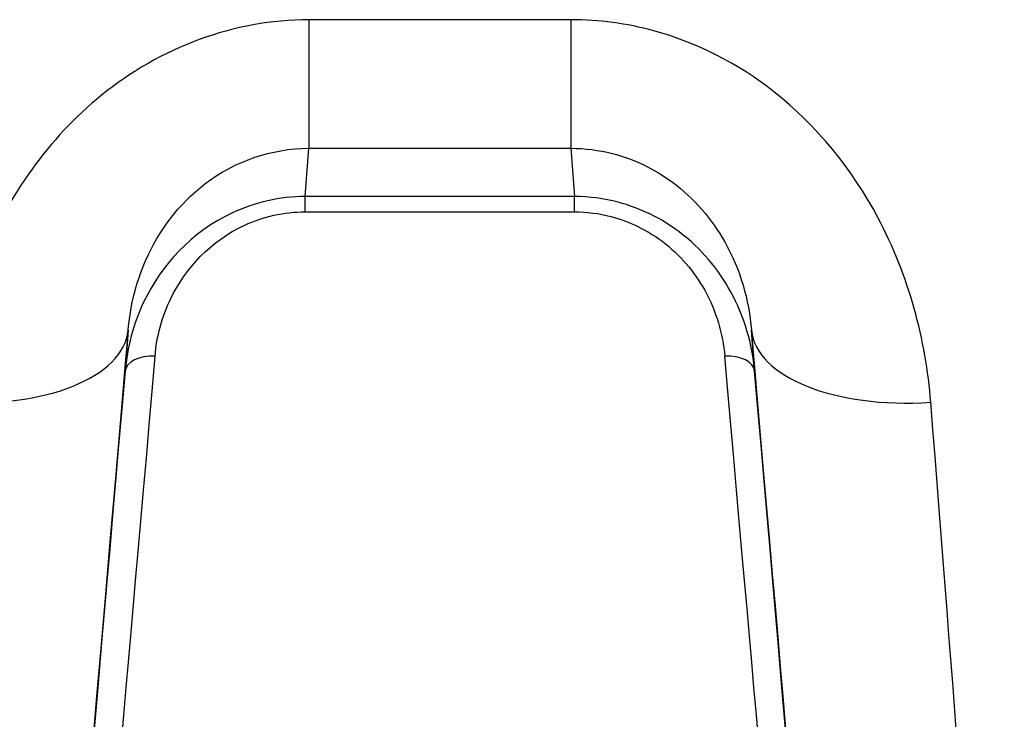
# Model space of a CAD drawing. Units: millimetres. Extents: x -4495 to 10186, y 3866 to 8369.
# Drawn here: x 5293 to 5309, y 5413 to 5424 of the extents above; entities that cross this region are included whole.
import ezdxf

# ---------------------------------------------------------------- set-up
doc = ezdxf.new("R2010")
doc.units = ezdxf.units.MM
doc.layers.add('SW_Toestellen', color=2, linetype='Continuous')

msp = doc.modelspace()

# ---------------------------------------------------------------- linework, layer by layer
at = {"layer": 'SW_Toestellen'}
for p, q in [((5302.105, 5424.451), (5297.734, 5424.451)), ((5297.734, 5424.451), (5297.734, 5422.309)), ((5302.105, 5424.451), (5302.105, 5422.309)), ((5297.674, 5421.504), (5297.734, 5422.309)), ((5297.734, 5422.309), (5302.105, 5422.309)), ((5302.105, 5422.309), (5302.165, 5421.504)), ((5297.674, 5421.25), (5297.674, 5421.504)), ((5302.165, 5421.504), (5297.674, 5421.504)), ((5302.165, 5421.25), (5302.165, 5421.504)), ((5297.674, 5421.25), (5302.165, 5421.25)), ((5294.723, 5419.278), (5294.672, 5418.595)), ((5305.168, 5418.595), (5305.116, 5419.278))]:
    msp.add_line(p, q, dxfattribs=at)
for centre, major_axis, ratio, start_param, end_param in [((5291.734, 5419.539), (2.989, -0.259), 0.486489, 4.754574, 6.281728), ((5295.939, 5432.824), (-2.429, -27.766), 0.001269, 5.222162, 6.787188), ((5303.9, 5432.824), (2.429, -27.766), 0.001269, 5.779183, 7.344208), ((5308.105, 5419.539), (-2.989, -0.259), 0.486489, 0.001458, 1.528611), ((5296.464, 5433.05), (-2.161, -24.2), 0.001294, 5.339852, 6.283301), ((5295.17, 5418.551), (-0.498, 0.043), 0.585563, 4.763028, 6.281614), ((5304.67, 5418.551), (0.498, 0.043), 0.585563, 0.001571, 1.520158), ((5303.376, 5433.05), (2.161, -24.2), 0.001294, 6.28307, 7.226519), ((5295.965, 5433.094), (-2.161, -24.7), 0.001269, 5.339847, 6.338853), ((5303.874, 5433.094), (2.161, -24.7), 0.001269, 6.227518, 7.226524), ((5306.889, 5433.086), (2.429, -30.766), 0.001146, 6.283095, 7.344229)]:
    msp.add_ellipse(centre, major_axis=major_axis, ratio=ratio, start_param=start_param, end_param=end_param, dxfattribs=at)
for points, knots in [([(5297.734, 5424.451), (5296.492, 5424.451), (5295.257, 5423.987), (5293.4, 5422.481), (5292.729, 5421.523), (5291.982, 5419.709), (5291.798, 5418.885), (5291.734, 5418.075)], [0, 0, 0, 0, 0.3727891, 0.3727891, 0.7039754, 0.7039754, 0.9558298, 0.9558298, 0.9558298, 0.9558298]), ([(5308.105, 5418.075), (5308.024, 5419.117), (5307.74, 5420.184), (5306.796, 5421.957), (5306.206, 5422.688), (5304.892, 5423.72), (5304.208, 5424.07), (5303.036, 5424.389), (5302.57, 5424.451), (5302.105, 5424.451)], [0, 0, 0, 0, 0.3239132, 0.3239132, 0.5927336, 0.5927336, 0.8161779, 0.8161779, 0.9558306, 0.9558306, 0.9558306, 0.9558306]), ([(5294.723, 5419.278), (5294.756, 5419.667), (5294.85, 5420.062), (5295.227, 5420.926), (5295.564, 5421.38), (5296.495, 5422.091), (5297.113, 5422.308), (5297.734, 5422.309)], [-0.9558298, -0.9558298, -0.9558298, -0.9558298, -0.7039754, -0.7039754, -0.3727891, -0.3727891, 0, 0, 0, 0]), ([(5302.105, 5422.309), (5302.338, 5422.309), (5302.57, 5422.279), (5303.157, 5422.129), (5303.499, 5421.964), (5304.158, 5421.477), (5304.454, 5421.132), (5304.93, 5420.289), (5305.073, 5419.779), (5305.116, 5419.278)], [-0.9558306, -0.9558306, -0.9558306, -0.9558306, -0.8161779, -0.8161779, -0.5927336, -0.5927336, -0.3239132, -0.3239132, 0, 0, 0, 0]), ([(5297.674, 5421.504), (5297.253, 5421.504), (5296.834, 5421.407), (5295.777, 5420.917), (5295.273, 5420.356), (5294.806, 5419.38), (5294.705, 5418.985), (5294.672, 5418.595)], [0, 0, 0, 0, 0.1052645, 0.1052645, 0.3005415, 0.3005415, 0.4229933, 0.4229933, 0.4229933, 0.4229933]), ([(5305.168, 5418.595), (5305.129, 5419.043), (5305.001, 5419.498), (5304.563, 5420.292), (5304.277, 5420.64), (5303.615, 5421.137), (5303.267, 5421.311), (5302.656, 5421.472), (5302.411, 5421.504), (5302.165, 5421.504)], [0, 0, 0, 0, 0.1406716, 0.1406716, 0.2632862, 0.2632862, 0.3615659, 0.3615659, 0.4229907, 0.4229907, 0.4229907, 0.4229907]), ([(5295.17, 5418.845), (5295.198, 5419.168), (5295.283, 5419.494), (5295.673, 5420.302), (5296.093, 5420.765), (5296.974, 5421.17), (5297.323, 5421.25), (5297.674, 5421.25)], [-0.4229933, -0.4229933, -0.4229933, -0.4229933, -0.3005415, -0.3005415, -0.1052645, -0.1052645, 0, 0, 0, 0]), ([(5302.165, 5421.25), (5302.37, 5421.25), (5302.575, 5421.223), (5303.084, 5421.091), (5303.373, 5420.947), (5303.926, 5420.536), (5304.165, 5420.249), (5304.53, 5419.592), (5304.637, 5419.216), (5304.67, 5418.845)], [-0.4229907, -0.4229907, -0.4229907, -0.4229907, -0.3615659, -0.3615659, -0.2632862, -0.2632862, -0.1406716, -0.1406716, 0, 0, 0, 0])]:
    msp.add_open_spline(points, degree=3, knots=knots, dxfattribs=at)

doc.saveas('drawing.dxf')
